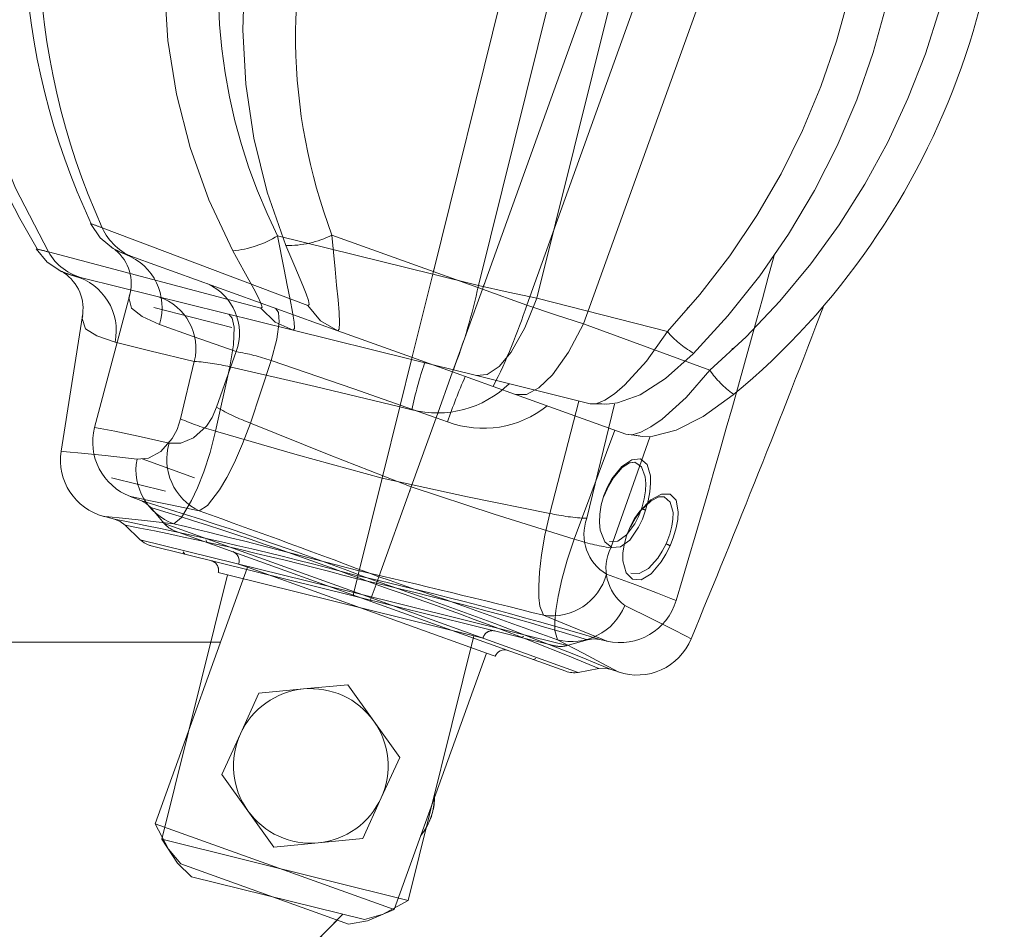
# Model space of a CAD drawing. Units: inches. Extents: x -20.9 to 7.9, y 0.2 to 76.
# Drawn here: x 2.4 to 2.6, y 4.6 to 4.8 of the extents above; entities that cross this region are included whole.
import ezdxf

# ---------------------------------------------------------------- set-up
doc = ezdxf.new("R2010")
doc.units = ezdxf.units.IN
doc.header["$MEASUREMENT"] = 0
doc.linetypes.add('PHANTOM', pattern=[0.49999999999999994, 0.25, -0.05, 0.05, -0.05, 0.05, -0.05])
doc.layers.add('FORMAT', color=7, linetype='Continuous')
doc.styles.add('SLDTEXTSTYLE0', font='TXT', dxfattribs={"width": 0.75})
doc.dimstyles.new('SLDDIMSTYLE3', dxfattribs={"dimtxt": 0.08333333333333333, "dimasz": 0.09375000000000001, "dimexe": 0, "dimexo": 0.0625, "dimgap": 0.02083333333333333, "dimtad": 0, "dimdec": 6, "dimlfac": 20, "dimrnd": 1e-09, "dimzin": 12, "dimdsep": 46, "dimlunit": 5, "dimtxsty": 'SLDTEXTSTYLE0', "dimsah": 1, "dimcen": 0.09, "dimadec": 0, "dimazin": 3, "dimtfac": 1, "dimtofl": 0, "dimtmove": 0, "dimatfit": 3, "dimfxl": 0, "dimfrac": 2, "dimtolj": 1, "dimtzin": 12, "dimarcsym": 0})

# ---------------------------------------------------------------- blocks, each defined once
blk = doc.blocks.new('_D_5')
at = {"layer": 'FORMAT', "color": 7}
for p, q in [((2.427011597452244, 6.499099658628926), (1.477329606392833, 6.499099658628926)), ((1.602329606392833, 6.499099658628926), (1.602329606392833, 5.651424527459564)), ((1.602329606392833, 4.370724658628924), (1.602329606392833, 5.218399789798285)), ((1.776964801691419, 4.370724658628924), (1.477329606392833, 4.370724658628924))]:
    blk.add_line(p, q, dxfattribs=at)
for points in [[(1.602329606392833, 6.499099658628926), (1.586704606392833, 6.405349658628926), (1.617954606392833, 6.405349658628926)], [(1.602329606392833, 4.370724658628924), (1.617954606392833, 4.464474658628924), (1.586704606392833, 4.464474658628924)]]:
    blk.add_solid(points, dxfattribs=at)
at = {"layer": 'FORMAT', "color": 7, "insert": (1.562268408250505, 5.218399789798285), "char_height": 0.08333333333333333, "attachment_point": 1, "rotation": 90, "style": 'SLDTEXTSTYLE0'}
blk.add_mtext('42 9/16"', dxfattribs=at)

msp = doc.modelspace()

# ---------------------------------------------------------------- linework, layer by layer
at = {"color": 7, "linetype": 'PHANTOM', "lineweight": 0}
for p, q in [((2.50403050848896, 4.729792346308388), (2.539998457816125, 4.874909393531043)), ((2.504030508488964, 4.729792346308385), (2.521531213077377, 4.800401058278201)), ((2.50419625923556, 4.730461087767682), (2.504351354739751, 4.731086839361165)), ((2.433408420999434, 4.728951613156878), (2.431632943995238, 4.729391673564256)), ((2.499746829239108, 4.712509323628009), (2.504030508488964, 4.729792346308385)), ((2.433408420999434, 4.728951613156878), (2.475842835497039, 4.718434041999053)), ((2.463433625159103, 4.718992503721158), (2.447658250532557, 4.723048948922871)), ((2.555413735966884, 4.722840121965071), (2.555698384571976, 4.723103348563839)), ((2.433240122704011, 4.721369524395634), (2.428928063627525, 4.693979855586092)), ((2.433229000224833, 4.721099827706501), (2.433284108115661, 4.721362593186536)), ((2.475842835497036, 4.718434041999053), (2.499746829239107, 4.71250932362801)), ((2.497381409923543, 4.702965752950802), (2.499746829239107, 4.712509323628009)), ((2.499746829239105, 4.712509323628011), (2.508183378849509, 4.71041828474119)), ((2.512877877470285, 4.709254730963463), (2.508183378969659, 4.71041828471141)), ((2.535847452657015, 4.703561612668993), (2.512877877470285, 4.709254730963463)), ((2.49748821834087, 4.703396684444838), (2.497599586698589, 4.70384601357059)), ((2.537157080035101, 4.703602454341447), (2.535847452657012, 4.703561612668993)), ((2.538651230874702, 4.703507016765544), (2.535847452657015, 4.703561612668993)), ((2.493802646911057, 4.688526800194341), (2.497381409923543, 4.702965752950802)), ((2.450019152834063, 4.685895671457749), (2.439119237606472, 4.688597267211519)), ((2.489158114229666, 4.669787870645652), (2.493802646911057, 4.688526800194341)), ((2.493590372937013, 4.687670355139907), (2.493645108118574, 4.68789119085826)), ((2.43752139155291, 4.680816031622705), (2.43972357566101, 4.680229231882681)), ((2.441867803483697, 4.67901708106834), (2.444922486995624, 4.676075387475692)), ((2.487907490196568, 4.664742076535515), (2.44715223228348, 4.674843460759411)), ((2.453609787002281, 4.673648538622889), (2.453897210266681, 4.673171685933808)), ((2.46252230119091, 4.669005848846951), (2.460684258263039, 4.669461416515644)), ((2.488912117560941, 4.66879536729586), (2.489158114229666, 4.669787870645644)), ((2.46252230119091, 4.669005848846951), (2.449262241463268, 4.615506532103356)), ((2.488066107263336, 4.665382036299669), (2.488755601726862, 4.668163885209462)), ((2.488755600926305, 4.668163881979527), (2.488912117256568, 4.668795366067857)), ((2.487907490196568, 4.664742076535513), (2.488066107263337, 4.665382036299667)), ((2.528662748109652, 4.654640692311617), (2.487907490196565, 4.664742076535514)), ((2.49908547235112, 4.603157607713098), (2.512345532078763, 4.656656924456694)), ((2.514183575006634, 4.656201356788), (2.512345532078763, 4.656656924456694)), ((2.521917770126394, 4.656312467137234), (2.522394622815475, 4.656599890401635)), ((2.531209727531046, 4.654688685123646), (2.535286702783827, 4.655863863366475)), ((2.537746775796106, 4.6559337162088), (2.539256164817367, 4.655587451507192)), ((2.45913754959098, 4.655349658628926), (2.388733166085911, 4.655349658628927)), ((2.477881798009824, 4.645902359966636), (2.468902441705869, 4.645035544703757)), ((2.486861154313779, 4.646769175229518), (2.477881798009824, 4.645902359966636)), ((2.492101516503799, 4.639426232192103), (2.486861154313779, 4.646769175229518)), ((2.468902441705869, 4.645035544703757), (2.465163447591934, 4.636825786403463)), ((2.497341878693817, 4.632083289154684), (2.492101516503799, 4.639426232192103)), ((2.465163447591934, 4.636825786403463), (2.461424453477999, 4.628616028103164)), ((2.493602884579883, 4.623873530854388), (2.497341878693817, 4.632083289154684)), ((2.461424453477999, 4.628616028103164), (2.466664815668018, 4.621273085065749)), ((2.489863890465947, 4.615663772554092), (2.493602884579883, 4.623873530854388)), ((2.504383166085911, 4.624110026180134), (2.504383166085911, 4.624531794628507)), ((2.466664815668018, 4.621273085065749), (2.471905177858037, 4.613930142028331)), ((2.480884534161993, 4.614796957291212), (2.489863890465947, 4.615663772554092)), ((2.449262241463268, 4.615506532103356), (2.49908547235112, 4.603157607713098)), ((2.449262241463268, 4.615506532103356), (2.452472184475341, 4.610654797803508)), ((2.471905177858037, 4.613930142028331), (2.480884534161993, 4.614796957291212)), ((2.452472184475341, 4.610654797803509), (2.455263277579554, 4.607934944782485)), ((2.455263277579554, 4.607934944782485), (2.490242994864625, 4.59926505573177)), ((2.493981234996405, 4.600366582426694), (2.49908547235112, 4.603157607713098)), ((2.444747883224652, 4.559031744095341), (2.485870136402768, 4.600348889468613)), ((2.490242994864625, 4.59926505573177), (2.493981234987577, 4.600366582443118))]:
    msp.add_line(p, q, dxfattribs=at)
at = {"color": 8, "linetype": 'PHANTOM', "lineweight": 0}
for p, q in [((2.513265529951788, 4.727496063710737), (2.549188840383819, 4.872433009905279)), ((2.52508087957383, 4.724906331468351), (2.560840278007329, 4.869181954855332)), ((2.523014294537445, 4.723525638535256), (2.573558765943983, 4.864033499578079)), ((2.534503195585671, 4.719742207224605), (2.58481704110547, 4.8596089546274)), ((2.437244830990501, 4.739154645937229), (2.478792080725118, 4.7234722981178)), ((2.472673643475232, 4.737539312285825), (2.504030508488963, 4.729792346308387)), ((2.483661040750796, 4.737663867068923), (2.514062233197328, 4.726753506709438)), ((2.426348040879896, 4.734279635258145), (2.469280213479161, 4.722924524094137)), ((2.439929355227845, 4.734649234264174), (2.442002638712705, 4.733752272742223)), ((2.429478862981675, 4.730072099436361), (2.431632943995245, 4.729391673564255)), ((2.50403050848896, 4.729792346308387), (2.513265529951787, 4.727496063710737)), ((2.514062233197326, 4.726753506709438), (2.523014294537444, 4.723525638535254)), ((2.551429794868276, 4.718160515227833), (2.525080879573639, 4.724906331467786)), ((2.560024942719385, 4.710339452458713), (2.534503195585422, 4.719742207224062)), ((2.460357766541912, 4.702871324803592), (2.464325583251376, 4.714115379478354)), ((2.453047318315592, 4.700547813980574), (2.455845488519232, 4.712138438574633)), ((2.471368843455763, 4.712291785805408), (2.467171048778617, 4.699668834683433)), ((2.463038214912346, 4.711044045946497), (2.460152161425635, 4.698058243297024)), ((2.533555265278389, 4.704129742196575), (2.527659342932097, 4.681414402798189)), ((2.540740815073468, 4.703466327834998), (2.535173242866775, 4.680412199399735)), ((2.499777281892482, 4.702368575423126), (2.497381409923541, 4.702965752950803)), ((2.507029197369869, 4.699907844991053), (2.504706882360297, 4.700746699261733)), ((2.540810346009033, 4.698208472565359), (2.532624303691478, 4.67621444484253)), ((2.54789050309815, 4.6968143348153), (2.539996476089474, 4.67444974146392)), ((2.546306785194189, 4.682716611367334), (2.546191966427658, 4.682356034315858)), ((2.449774947459462, 4.679357148584066), (2.491600154631437, 4.664311492260738)), ((2.444922486995624, 4.676075387475692), (2.488066107263336, 4.665382036299669)), ((2.551307205577477, 4.675604504522698), (2.551156145180602, 4.675257546433451)), ((2.514861004618052, 4.653151254631519), (2.466560307065763, 4.670526319686445)), ((2.512345532078763, 4.656656924456694), (2.46252230119091, 4.669005848846951)), ((2.488066107263334, 4.665382036299669), (2.531209727531046, 4.654688685123646)), ((2.491600154631435, 4.664311492260738), (2.533425361803408, 4.649265835937409))]:
    msp.add_line(p, q, dxfattribs=at)
at = {"color": 7, "linetype": 'Continuous', "lineweight": 15}
for p, q in [((2.514062233197326, 4.726753506709439), (2.564669511993593, 4.867435965126473)), ((2.514062233197329, 4.726753506709437), (2.538685906573339, 4.795204507992098)), ((2.443723859441714, 4.733133103172094), (2.442002638712698, 4.733752272742227)), ((2.443723859441714, 4.733133103172094), (2.484861533252367, 4.718334771162612)), ((2.514295446221718, 4.727401812296821), (2.514513667209222, 4.728008441732952)), ((2.44278172942377, 4.725607893186393), (2.43569365346611, 4.698802166369275)), ((2.442743108448147, 4.725340744475158), (2.442824776419749, 4.725596503970668)), ((2.508035051939389, 4.709998630793155), (2.514062233197329, 4.726753506709437)), ((2.484861533252364, 4.718334771162613), (2.508035051939387, 4.709998630793156)), ((2.564466179554122, 4.714587501571946), (2.564776234001093, 4.714820266067933)), ((2.504706882360301, 4.700746699261733), (2.508035051939387, 4.709998630793155)), ((2.508035051939385, 4.709998630793156), (2.516213791532452, 4.707056517331068)), ((2.520764832362224, 4.705419385063997), (2.51621379164893, 4.707056517289168)), ((2.543032487113399, 4.697409108411089), (2.520764832362224, 4.705419385063997)), ((2.504857162914365, 4.701164462048053), (2.505013859351988, 4.701600060258318)), ((2.499671525579983, 4.686748982180088), (2.504706882360301, 4.700746699261733)), ((2.544339433319339, 4.697315922970057), (2.543032487113397, 4.697409108411089)), ((2.545816012681304, 4.697068317537575), (2.543032487113399, 4.697409108411089)), ((2.455848342593364, 4.688605275513583), (2.445281514642392, 4.692406448837708)), ((2.493136619790733, 4.668582690021673), (2.499671525579983, 4.686748982180088)), ((2.499372853890687, 4.685918708976055), (2.49944986686043, 4.68613279624119)), ((2.442896970576573, 4.684829200729213), (2.445027671803305, 4.684020460311487)), ((2.447036823784435, 4.682595563519079), (2.449774947459462, 4.679357148584066)), ((2.491376978768761, 4.66369108883721), (2.451867148694583, 4.677903841502007)), ((2.458168813145815, 4.676055361855718), (2.458406008896098, 4.675551636934704)), ((2.466560307065763, 4.670526319686445), (2.447903265114662, 4.618661872695784)), ((2.466560307065763, 4.670526319686445), (2.464778432346577, 4.671167308134533)), ((2.492570279386472, 4.667008328343536), (2.492790499491038, 4.667620515096904)), ((2.49279049991929, 4.667620516287379), (2.493136619790732, 4.668582690021665)), ((2.491600154631437, 4.664311492260738), (2.492570280512864, 4.667008331474768)), ((2.491376978768761, 4.663691088837208), (2.491600154631437, 4.664311492260736)), ((2.530886808842935, 4.649478336172411), (2.491376978768758, 4.66369108883721)), ((2.461100852305187, 4.655349658628926), (2.388733166085911, 4.655349658628927)), ((2.496203962666951, 4.601286807640858), (2.514861004618052, 4.653151254631519)), ((2.516642879337236, 4.652510266183431), (2.514861004618052, 4.653151254631519)), ((2.524347948641366, 4.651830540739734), (2.524851673562379, 4.652067736490017)), ((2.533425361803408, 4.649265835937409), (2.537601075057119, 4.650018291874328)), ((2.540055410038303, 4.649836417067225), (2.541521519149941, 4.649337740284271)), ((2.477881798009825, 4.645902359966638), (2.46890244170587, 4.645035544703759)), ((2.48686115431378, 4.64676917522952), (2.477881798009825, 4.645902359966638)), ((2.4921015165038, 4.639426232192104), (2.48686115431378, 4.64676917522952)), ((2.46890244170587, 4.645035544703759), (2.465163447591935, 4.636825786403465)), ((2.497341878693818, 4.632083289154686), (2.4921015165038, 4.639426232192104)), ((2.465163447591935, 4.636825786403465), (2.461424453478, 4.628616028103166)), ((2.493602884579885, 4.623873530854389), (2.497341878693818, 4.632083289154686)), ((2.461424453478, 4.628616028103166), (2.46666481566802, 4.62127308506575)), ((2.489863890465949, 4.615663772554094), (2.493602884579885, 4.623873530854389)), ((2.46666481566802, 4.62127308506575), (2.471905177858039, 4.613930142028333)), ((2.447903265114662, 4.618661872695784), (2.496203962666951, 4.601286807640858)), ((2.447903265114662, 4.618661872695784), (2.450600674111995, 4.613507549795715)), ((2.480884534161994, 4.614796957291213), (2.489863890465949, 4.615663772554094)), ((2.471905177858039, 4.613930142028333), (2.480884534161994, 4.614796957291213)), ((2.450600674111996, 4.613507549795715), (2.453099253870713, 4.610516747167376)), ((2.453099253870713, 4.610516747167376), (2.48701003634995, 4.59831812309984)), ((2.490841261861725, 4.599031923786585), (2.496203962666951, 4.601286807640858)), ((2.444747883224652, 4.559031744095342), (2.484682336062189, 4.599155459742533)), ((2.48701003634995, 4.59831812309984), (2.490841261854622, 4.599031923803825))]:
    msp.add_line(p, q, dxfattribs=at)
at = {"color": 7, "linetype": 'Continuous', "lineweight": 15, "flags": 128}
for points in [[(2.434876307962969, 4.73999949326655), (2.436816328014956, 4.737092257635088), (2.439523589956086, 4.734877308922656)], [(2.434981135209069, 4.739962974028105), (2.434934742755558, 4.739979089364742), (2.43501617784976, 4.739951465703526)], [(2.439778995006322, 4.734756867092876), (2.439875766055268, 4.734672418467466), (2.439929355227845, 4.734649234264174)], [(2.544339433319339, 4.697315922970057), (2.546356130793676, 4.696977745921682), (2.548511402497653, 4.697013072911322), (2.55323203189202, 4.698212294046978), (2.558678258129968, 4.700978701890747), (2.564751383851512, 4.705346799800917)], [(2.445022309348399, 4.684022495712733), (2.446124321485705, 4.683433659188362), (2.447043648383054, 4.682587491717369)], [(2.543952624826714, 4.678590637330307), (2.544974157276144, 4.68046740043498), (2.546074871679476, 4.681990517805293), (2.5481378200354, 4.683953887991577), (2.549722920952197, 4.684736225091669), (2.550751770507639, 4.684738004560261)], [(2.537588570617118, 4.650016038427029), (2.538836256957351, 4.650082672725993), (2.540060840260428, 4.649834570051133)]]:
    msp.add_lwpolyline(points, dxfattribs=at)
at = {"color": 8, "linetype": 'PHANTOM', "lineweight": 0, "flags": 128}
for points in [[(2.475842835497039, 4.718434041999053), (2.476070596812149, 4.718796858532031), (2.476009771348336, 4.720065940104428), (2.47569941726835, 4.722094458774467), (2.475218823663788, 4.72465562247165), (2.474637410626791, 4.727572511167083), (2.474002195756788, 4.730731894312513), (2.472673643475233, 4.737539312285818)], [(2.484861533252367, 4.718334771162612), (2.4851251739096, 4.718672416919459), (2.485194337313827, 4.719941071402745), (2.485092874818303, 4.72199068429587), (2.484876487679178, 4.724587549002115), (2.484596155563777, 4.727548578330947), (2.484287080474131, 4.730756330250852), (2.483661040750797, 4.737663867068917)], [(2.478792080725118, 4.7234722981178), (2.479053036008778, 4.72364228925231), (2.478904472800555, 4.724480879713718), (2.478432595083539, 4.725825510324785), (2.477759290281554, 4.727488813309865), (2.476125088846218, 4.731329843151687), (2.474347787999658, 4.735548380115044)], [(2.469280213479161, 4.722924524094136), (2.469522433865564, 4.723120289081539), (2.469288963819836, 4.723939310892328), (2.468682165911312, 4.725228689175938), (2.467842434252392, 4.726814490839942), (2.465824322165516, 4.730468440508703), (2.463625287192261, 4.734483300107343)], [(2.513265529951787, 4.727496063710736), (2.519227388159048, 4.726118311418293), (2.525080879573829, 4.72490633146835)], [(2.448803785080878, 4.719614481126759), (2.445273589952994, 4.721242985193602), (2.443151618124181, 4.722931856342949), (2.442643802394541, 4.725029747817927), (2.442743108448147, 4.725340744475158)], [(2.478792080725118, 4.7234722981178), (2.48137249750072, 4.720351525353384), (2.484861533252367, 4.718334771162612)], [(2.512877877470286, 4.709254730963464), (2.515043891260263, 4.709471258060901), (2.517427405661581, 4.711092972857729), (2.519881020226622, 4.71401906808065), (2.522656600495253, 4.718892621261254), (2.52508087957383, 4.724906331468352)], [(2.523014294537443, 4.723525638535254), (2.528804175843816, 4.721545934233866), (2.534503195585669, 4.719742207224604)], [(2.439843047400654, 4.716022793814773), (2.436164933250185, 4.717282071160231), (2.433881504028916, 4.718745287204712), (2.433161990514008, 4.720780311960806), (2.433229000224833, 4.721099827706501)], [(2.463038214904376, 4.711044045946527), (2.463754388885128, 4.715466247669688), (2.463862549349809, 4.71904594536325), (2.463506282148222, 4.720887309999594), (2.462797332609439, 4.721667431843931)], [(2.469280213479161, 4.722924524094136), (2.472165995202463, 4.72008374299937), (2.475842835497039, 4.718434041999053)], [(2.471368843447838, 4.712291785806253), (2.472533114994524, 4.716617666643333), (2.473006470951834, 4.720167577684625), (2.472840212856477, 4.722035707307707), (2.472214684018325, 4.722884184303973)], [(2.464325580798811, 4.714115380122778), (2.455589618535756, 4.717163677230472), (2.448803785080878, 4.719614481126761)], [(2.520764832362225, 4.705419385063998), (2.522941633834493, 4.705413462849267), (2.525478374972466, 4.706783150471484), (2.528218126631806, 4.709443229141848), (2.531477143673896, 4.714007675915683), (2.534503195585671, 4.719742207224605)], [(2.551429794868276, 4.718160515227833), (2.547214403978177, 4.712216025102631), (2.542835864086394, 4.707372882979367), (2.54072921407087, 4.705556175087429), (2.538818553582742, 4.704283857704852), (2.537157080035101, 4.703602454341447)], [(2.455845486013659, 4.712138438965089), (2.446843780596223, 4.714278170606208), (2.439843047400654, 4.716022793814774)], [(2.5047068823603, 4.700746699261733), (2.488067044475551, 4.706591878210832), (2.471368843447838, 4.712291785806253)], [(2.497381409923543, 4.702965752950803), (2.480231419585643, 4.707080136645555), (2.463038214904376, 4.711044045946527)], [(2.560024942719385, 4.710339452458713), (2.555224225871591, 4.70485678878562), (2.550373745967078, 4.700486378975775), (2.548092496436697, 4.698894429720091), (2.546061834684373, 4.697823996223537), (2.544339433319339, 4.697315922970057)], [(2.450783183835435, 4.695600928168388), (2.453120753864773, 4.695596516071042), (2.455709393141384, 4.696671110571202), (2.458296614961372, 4.6990532464662), (2.459439058119686, 4.700797332659192), (2.460357765322347, 4.702871325578013)], [(2.444265711292649, 4.692337169710425), (2.446591497921474, 4.692571625816849), (2.449056790471864, 4.693905094708568), (2.451387072763894, 4.696539116843538), (2.452345331769115, 4.698390805990634), (2.453047317023282, 4.700547814626331)], [(2.467171048778617, 4.699668834683434), (2.465601275465887, 4.695443052369527), (2.463966987397814, 4.691725358130913), (2.462383447579233, 4.688641534359266), (2.460912118932959, 4.686179785496416), (2.458508199731721, 4.68300115323847), (2.456846922715782, 4.681896460366134)], [(2.467171041576369, 4.699668818188058), (2.483095040434568, 4.693223627560141), (2.499671523806558, 4.686748977242523)], [(2.435752919489978, 4.698786454517478), (2.435684078926807, 4.698795291653481), (2.436796236788008, 4.698583622266783), (2.439780332135137, 4.698005357592084), (2.44449156358687, 4.697020712784294), (2.450783183835435, 4.695600928168388)], [(2.460152161425634, 4.698058243297024), (2.459022380232842, 4.693694183389746), (2.457776507192068, 4.68982896045859), (2.456516350027112, 4.686599475773502), (2.455304255211158, 4.684000275587632), (2.453237699524, 4.680592654988267), (2.45169799102052, 4.679324000035103)], [(2.460152155946524, 4.698058226152078), (2.476651360960017, 4.693273829033441), (2.493802645651418, 4.688526795101415)], [(2.428988624853568, 4.693970281570632), (2.428919241634329, 4.693972038556211), (2.43004720643211, 4.693875113572526), (2.433074768981906, 4.693604780293341), (2.43786195083677, 4.693106666774391), (2.444265711292649, 4.692337169710425)], [(2.538604846789434, 4.68499609623706), (2.539342004250588, 4.686776865044733), (2.540227046587174, 4.688383316120357), (2.542232801794568, 4.690879195251839), (2.544254116603297, 4.692250096576754), (2.54602430636376, 4.692410762620642), (2.547331617490661, 4.691323874610194), (2.547995559528639, 4.689032203551863), (2.548044534492994, 4.687493185740808), (2.547896376280269, 4.685770766937757), (2.54755510937586, 4.68392251361245), (2.547040011107315, 4.682054226737691)], [(2.543918220962718, 4.691651247400648), (2.54486503412403, 4.691735156783267), (2.546196111796769, 4.690806210966927), (2.546945440261553, 4.688827430403229), (2.547059510041056, 4.687469835476636), (2.546987975552422, 4.685988686988152), (2.546731944726197, 4.684365753742123), (2.546306785192758, 4.682716611362697)], [(2.527659343567076, 4.681414402043266), (2.511014335548616, 4.684776604488971), (2.49380264911003, 4.688526809231835)], [(2.532624304245998, 4.676214444026678), (2.516409950366592, 4.681259781031663), (2.499671528690867, 4.686748990945599)], [(2.543878487214494, 4.678659017568247), (2.544793739611027, 4.68035514601844), (2.545838291688582, 4.681862758685274), (2.548088569920039, 4.684140633675695), (2.550239379836506, 4.68529782886315), (2.552016721219745, 4.685276781936268), (2.553206135638038, 4.684062005713528), (2.553632447473445, 4.681714489262387), (2.553523914407203, 4.680178522158764), (2.553200540604109, 4.678480256345479), (2.552672211436425, 4.676676545796325), (2.551968913730003, 4.674870668057165)], [(2.456846922715786, 4.681896460366131), (2.451009455386588, 4.683136873556046), (2.446671511091679, 4.684044115516853), (2.443944634076666, 4.684609589871436), (2.44293257321729, 4.684817036871488), (2.44300559789416, 4.684800862291708)], [(2.547040011107315, 4.682054226737691), (2.546377032455948, 4.680254373728282), (2.545594351260427, 4.678600358636829), (2.543814156569367, 4.676014166953666), (2.541945889891183, 4.674624763627874), (2.540200522363652, 4.674526333129197), (2.538772323713207, 4.675685837305443), (2.537878179438263, 4.678007968532573), (2.537709892143591, 4.679553454432946), (2.537768188258279, 4.681280121564074), (2.538068377665131, 4.683127104150029), (2.538604846789438, 4.684996096237075)], [(2.538604846789434, 4.68499609623706), (2.538713830350789, 4.684935586131542), (2.538648178255554, 4.68494771653484)], [(2.549844053771304, 4.684736434599508), (2.550794485147696, 4.68472316261084), (2.552023679730916, 4.683663073568757), (2.552566901211046, 4.681618085527001), (2.552541659456632, 4.68025594061799), (2.552319160545964, 4.678789853218564), (2.551898643808192, 4.677201574345603), (2.55130720557558, 4.675604504518232)], [(2.527659342932097, 4.68141440279819), (2.526651361359125, 4.677027725465461), (2.525961793819029, 4.673001944643049), (2.525572605430531, 4.669523816067039), (2.525430282729214, 4.666658769499256), (2.525478581704497, 4.664369503999542), (2.525640826973947, 4.662654922505568), (2.526367767810148, 4.66080164672091)], [(2.546191966427711, 4.682356034315845), (2.545594379939439, 4.680787150689278), (2.544863461237555, 4.679313898619443), (2.543191190418275, 4.67703746722006), (2.541402599525941, 4.67581101173819), (2.539718433891214, 4.675716303734431)], [(2.451697991020525, 4.679324000035099), (2.445764334143847, 4.679961468286094), (2.441356394525893, 4.680420725300907), (2.438586010968789, 4.680704616912677), (2.437558050721392, 4.680807569186473), (2.437632345871344, 4.680798940678115)], [(2.551968913730003, 4.674870668057165), (2.551125501951177, 4.673147975943354), (2.550177915351401, 4.671582589277861), (2.548142789277672, 4.669191827385878), (2.546142336006164, 4.668000589084341), (2.544396045963468, 4.668081009579298), (2.543093796392188, 4.669380373798431), (2.542441599455008, 4.671781712295096), (2.542432105527436, 4.673336304571913), (2.542666521626588, 4.675047978288239), (2.543153858445396, 4.676854621910496), (2.5438784872145, 4.678659017568261)], [(2.543878487214494, 4.678659017568247), (2.543980717664311, 4.678587688579431), (2.543916648618681, 4.678606463607659)], [(2.532624303691478, 4.676214444842531), (2.531173381558936, 4.671953718397636), (2.530076082167894, 4.668019465143349), (2.52933354710526, 4.664599306130413), (2.528899228376643, 4.661763796506229), (2.528713365051807, 4.659481577379222), (2.528699570952513, 4.657759391863732), (2.529233345634782, 4.655841539235946)], [(2.551156145180653, 4.675257546433433), (2.550401383001375, 4.673757933317523), (2.54952375774712, 4.672367074689506), (2.547627640973645, 4.67027342457775), (2.545723095953734, 4.669236140288715), (2.544038067841681, 4.669314010390694)], [(2.539152995875006, 4.669095249382861), (2.545052474321824, 4.666929616580161), (2.549402943425709, 4.665271120225725), (2.552156734375338, 4.66418654472109), (2.553192144907162, 4.663778034895572), (2.553131793661682, 4.663805598524269)], [(2.542799071917476, 4.662785383431186), (2.548446396938613, 4.660028295930536), (2.552604637227287, 4.657933963272341), (2.555233197265421, 4.656573690966718), (2.556221448564541, 4.656061524375907), (2.556164229540958, 4.656095110233021)], [(2.526367767810151, 4.660801646720908), (2.531767999592807, 4.658631527569976), (2.53575280034365, 4.657014505868164), (2.538275262346156, 4.655985322700768), (2.539220141380164, 4.65559704185049), (2.539153112840673, 4.65562348290718)], [(2.529233345634784, 4.655841539235944), (2.53438357851465, 4.653131000227038), (2.538182302001988, 4.65111528792743), (2.540586403610937, 4.649833754470984), (2.54148666415904, 4.649350961188998), (2.541422688087944, 4.649384112612986)]]:
    msp.add_lwpolyline(points, dxfattribs=at)
at = {"color": 7, "linetype": 'PHANTOM', "lineweight": 0, "flags": 128}
for points in [[(2.423905590382602, 4.734878053097186), (2.426132508534494, 4.732184257937244), (2.42905191746821, 4.730257520670689)], [(2.424013600405069, 4.734852435889136), (2.423965804145835, 4.734863726656205), (2.424049635524224, 4.734844568336232)], [(2.429318292141597, 4.730163805637608), (2.429423185395843, 4.730089686736773), (2.429478862981675, 4.730072099436361)], [(2.537157080035101, 4.703602454341447), (2.539197776459635, 4.703472106645116), (2.541338158456171, 4.703727467219721), (2.545911548926365, 4.70540275012667), (2.551046608748309, 4.708711156573589), (2.556641631679394, 4.71367692477027)], [(2.538685583250027, 4.684935649016965), (2.539510007876066, 4.686906966427298), (2.540449334380988, 4.688534579538146), (2.542300875199432, 4.690698459157077), (2.54379774352708, 4.691638662041723), (2.544821026540021, 4.6917455566144)], [(2.43971803330124, 4.680230708713419), (2.440874443155757, 4.679757553927351), (2.441875417113986, 4.679009748827005)], [(2.53527449403844, 4.655860344051128), (2.536508841852858, 4.656054114034466), (2.537752366319853, 4.655932433701485)]]:
    msp.add_lwpolyline(points, dxfattribs=at)
at = {"color": 7, "linetype": 'PHANTOM', "lineweight": 0}
for centre, radius, start, end in [((2.54613648697216, 4.80851442092574), 0.1425672264502348, 121.0716009857367, 211.098619884248), ((2.551714912591949, 4.80711635332795), 0.1449897927857205, 122.0024311570556, 210.1560976392419), ((2.447874829713681, 4.819985176205626), 0.1520909646661879, 315.6549268812869, 17.21401100676523), ((2.573860789838513, 4.788267101193181), 0.1131907556144642, 166.4903335043791, 206.6258171075282), ((2.436161993994877, 4.739943180865616), 0.01133122548936785, 209.9889128092576, 255.9358881512731), ((-0.0681190798430753, 5.445691014833856), 2.735447093479535, 343.3908441765151, 344.9102354254049), ((2.436868443649062, 4.749165604341787), 0.02040399875342115, 245.4199067289046, 257.4751411257971), ((2.424566977954649, 4.722774056993419), 0.008789930469538534, 348.8432363742644, 56.1083220225366), ((2.440594321081312, 4.692220636972453), 0.01181130128225656, 171.462336482492, 255.0801327437394), ((2.448336166187734, 4.679620185468661), 0.004921259842520675, 226.0794983957283, 256.0794983957286), ((2.458773568379339, 4.669934990077345), 0.001968503937008097, 346.0794983957274, 76.07949839573912), ((2.541865630231583, 4.667106885711624), 0.01181125007868287, 257.0788894636179, 343.6269291738129), ((2.516094264890333, 4.6557277832263), 0.001968503937008204, 76.07949839571403, 166.0794983957204), ((2.529846682013906, 4.659417417020868), 0.004921259842519493, 256.0794983957236, 286.0794983957149), ((2.479383166085909, 4.630349658628925), 0.01562500000000086, 95.5139186093675, 155.5139186093618), ((2.479383166085909, 4.630349658628925), 0.01562500000000047, 35.51391860936758, 95.5139186093675), ((2.479383166085909, 4.630349658628925), 0.01562500000000047, 335.5139186093613, 35.51391860936758), ((2.479383166085909, 4.630349658628925), 0.01562500000000104, 155.5139186093618, 215.5139186093629), ((2.479383166085909, 4.630349658628925), 0.01562500000000014, 275.5139186093625, 335.5139186093613), ((2.49188316608591, 4.624110026180133), 0.01250000000000107, 330.3417153803582, 6.516955766194503e-12), ((2.479383166085909, 4.630349658628925), 0.01562500000000104, 215.5139186093629, 275.5139186093625)]:
    msp.add_arc(centre, radius, start, end, dxfattribs=at)
at = {"color": 7, "linetype": 'Continuous', "lineweight": 15}
for centre, radius, start, end in [((2.563991399415956, 4.80076132262641), 0.1425672264502371, 115.2070745685568, 205.2340934670674), ((2.569397779167901, 4.798800587207935), 0.1449897927857213, 116.1379047398751, 204.2915712220612), ((2.46741606081938, 4.822212091583045), 0.1520909646661878, 309.7904004641064, 11.34948458958473), ((2.589501797100088, 4.777787195096182), 0.1131907556144649, 160.6258070871974, 200.7612906903466), ((2.447586102717533, 4.743785793058471), 0.01133122548936389, 204.1243863920601, 250.0713617340936), ((2.449231171486764, 4.752887766176057), 0.02040399875347366, 239.5553803117487, 251.6106147086078), ((2.434297488043405, 4.727891267851519), 0.008789930469540262, 342.9787099570872, 50.24379560535274), ((0.02852272430272529, 5.70171902310152), 2.735447093493858, 337.5263177593385, 339.0457090082204), ((2.447119101768075, 4.695860135742698), 0.01181130128225394, 165.5978100653001, 249.2156063265633), ((2.453532956011645, 4.682534595697601), 0.00492125984251959, 220.2149719785425, 250.214971978548), ((2.462926130668338, 4.671833631061356), 0.00196850393700836, 340.2149719785587, 70.21497197855004), ((2.545294344703523, 4.660530258387024), 0.01181125007868164, 251.2143630464258, 337.7624027566354), ((2.518495181015475, 4.651843943256607), 0.001968503937007374, 70.21497197855345, 160.2149719785535), ((2.532552616159998, 4.654109090368007), 0.004921259842520322, 250.2149719785432, 280.2149719785322), ((2.47938316608591, 4.630349658628927), 0.01562500000000086, 95.5139186093675, 155.5139186093618), ((2.47938316608591, 4.630349658628927), 0.01562499999999995, 35.51391860936494, 95.5139186093675), ((2.47938316608591, 4.630349658628927), 0.01562500000000086, 335.5139186093626, 35.51391860936494), ((2.47938316608591, 4.630349658628927), 0.01562500000000086, 155.5139186093618, 215.5139186093648), ((2.47938316608591, 4.630349658628927), 0.01562500000000106, 275.5139186093638, 335.5139186093626), ((2.49188316608591, 4.624110026180133), 0.01250000000000107, 320.8278298189795, 4.071109992272954e-12), ((2.47938316608591, 4.630349658628927), 0.01562500000000106, 215.5139186093648, 275.5139186093638)]:
    msp.add_arc(centre, radius, start, end, dxfattribs=at)
at = {"color": 8, "linetype": 'PHANTOM', "lineweight": 0}
for centre, radius, start, end in [((2.569239445400259, 4.790296771280228), 0.1194549872477086, 123.332722466036, 207.8549202846736), ((2.585112024460306, 4.780278436001885), 0.1194549872477103, 117.4681960488552, 201.9903938674918), ((2.441074268384511, 4.82173587649933), 0.151347935856524, 316.8152818606428, 16.04464235762036), ((2.460829972521394, 4.824648487864714), 0.1513479358565253, 310.9507554434625, 10.18011594043994), ((2.405309215747577, 4.653374462202437), 0.09153185856611995, 69.58004346702526, 71.06148906957722), ((2.46167821793883, 4.755171619901077), 0.0207797414460682, 275.376522251426, 301.9474742035134), ((2.474524772724678, 4.756327367842434), 0.02077974144612814, 269.5119958342862, 296.0829477862969), ((2.403344301251589, 4.645685327281998), 0.09153185856688663, 75.44456988419478, 76.92601548673426), ((2.437887221131525, 4.723067723607101), 0.01144972716217952, 342.4462467717028, 68.93457948050927), ((2.428630777012596, 4.718342544843101), 0.01144972716217913, 348.310773188875, 74.79910589768667), ((2.454004755003902, 4.717822162273407), 0.01096629741531249, 340.2439661110635, 65.37060573968355), ((2.403873698409455, 4.750754732595485), 0.1118371069300184, 338.8585642100151, 347.9966338328751), ((2.445199930008298, 4.714771273243547), 0.01096629741531328, 346.1084925282462, 71.23513215686421), ((2.416571483711597, 4.757839870421761), 0.1118371069299811, 332.994037792832, 342.1321074156949), ((2.565723894247794, 4.730186652254979), 0.01868018331995732, 220.0751017489339, 240.7322436100913), ((2.456673431135843, 4.670047123457973), 0.04472769432845467, 70.81903592653177, 80.14920507995066), ((2.452736133188028, 4.66751895258379), 0.04472769432829365, 76.68356234369716, 86.01373149714827), ((2.595848727654331, 4.681063826754883), 0.09840536065981904, 161.7655441142921, 167.4964632110538), ((2.575473021206409, 4.720842124496158), 0.01868018331996209, 214.2105753317575, 234.8677171929099), ((2.504964656900118, 4.722411893146433), 0.02070370606503364, 255.4897636011551, 314.4191536821947), ((2.600420982790775, 4.668898339635744), 0.09840536065929252, 155.901017697099, 161.6319367938909), ((2.481852324177833, 4.739752033890771), 0.04268726632196961, 239.7658086817363, 249.8837304686525), ((2.514237382429175, 4.719316232687562), 0.02070370606503202, 249.6252371839747, 308.5546272650188), ((2.470661031315235, 4.739431741573746), 0.0426872663215916, 245.6303350988771, 255.7482568858837), ((2.461805262864996, 4.692284077417369), 0.01151033123061328, 163.251994871917, 244.4833720407508), ((2.455569008471149, 4.690163877752833), 0.01151033123061299, 169.1165212890972, 250.3478984579289), ((2.227585439696597, 3.973011893156585), 0.7435152071715672, 69.10289259962225, 72.99520076829208), ((2.253797484044372, 4.043908158912051), 0.6672827536967147, 69.03310258940017, 73.16630048835391), ((1.841399114295983, 2.948239390721419), 1.839658348720707, 69.2512309807664, 70.45515091924659), ((2.536950955462062, 4.722408770713109), 0.0420341797130715, 257.2293479307287, 267.576119779408), ((2.542829706336452, 4.671566111152988), 0.01130164743661867, 68.12770870781219, 72.69238487347943), ((2.296067862673734, 3.950724370351863), 0.7435152071714101, 74.96741901680163, 78.85972718547228), ((2.016610570470563, 2.891856020866169), 1.839658348736267, 75.11575739795285, 76.31967733642286), ((2.543933505193659, 4.677134618828833), 0.009353327238719001, 159.4870745038002, 239.2627026141002), ((2.314898776155325, 4.0239278433862), 0.6672827536973458, 74.89762900658205, 79.03082690553188), ((2.546055954252707, 4.716044873252664), 0.0420341797128683, 251.3648215135252, 261.711593362255), ((2.548375997300281, 4.670294220472248), 0.009353327238720567, 153.6225480866252, 233.3981761969088), ((2.546709003881465, 4.664867639358016), 0.01130164743613739, 62.26318229055315, 66.82785845641209), ((2.088822212713761, 2.930568415161117), 1.784699736196105, 75.80842685787687, 77.03736672998282), ((2.341657483722845, 4.017459587290438), 0.6671236386787235, 73.12742320521555, 77.2618306457556), ((2.324080864811088, 3.943781214735557), 0.7435152071718631, 73.2992696059863, 77.1915777746541), ((2.254742400810093, 3.963242800990998), 0.7435152071717507, 67.43474318880622, 71.32705135747464), ((1.917188323565381, 2.979370829871827), 1.784699736200956, 69.94390044069733, 71.17284031279996), ((2.528030316877497, 4.672240207954681), 0.01155875220342073, 261.7301978735532, 344.2116490457908), ((2.279755238877795, 4.03473964040521), 0.6671236386804742, 67.26289678804059, 71.39730422856985), ((2.532055947416908, 4.667050360390713), 0.01155875220341775, 255.8656714563599, 338.3471226286246)]:
    msp.add_arc(centre, radius, start, end, dxfattribs=at)

# ---------------------------------------------------------------- dimensions: what is measured, and where the dimension line sits
at = {"layer": 'FORMAT', "color": 7}
dim = msp.add_linear_dim(base=(1.602329606392834, 6.499099658628926), p1=(1.82696480169142, 4.370724658628924), p2=(2.477011597452244, 6.499099658628926), angle=90.0000000000002, dimstyle='SLDDIMSTYLE3', dxfattribs=at)
dim.commit()
dim.dimension.update_dxf_attribs({"geometry": '_D_5', "text_midpoint": (1.602329606392834, 5.434912158628925), "dimtype": 160})

doc.saveas('drawing.dxf')
